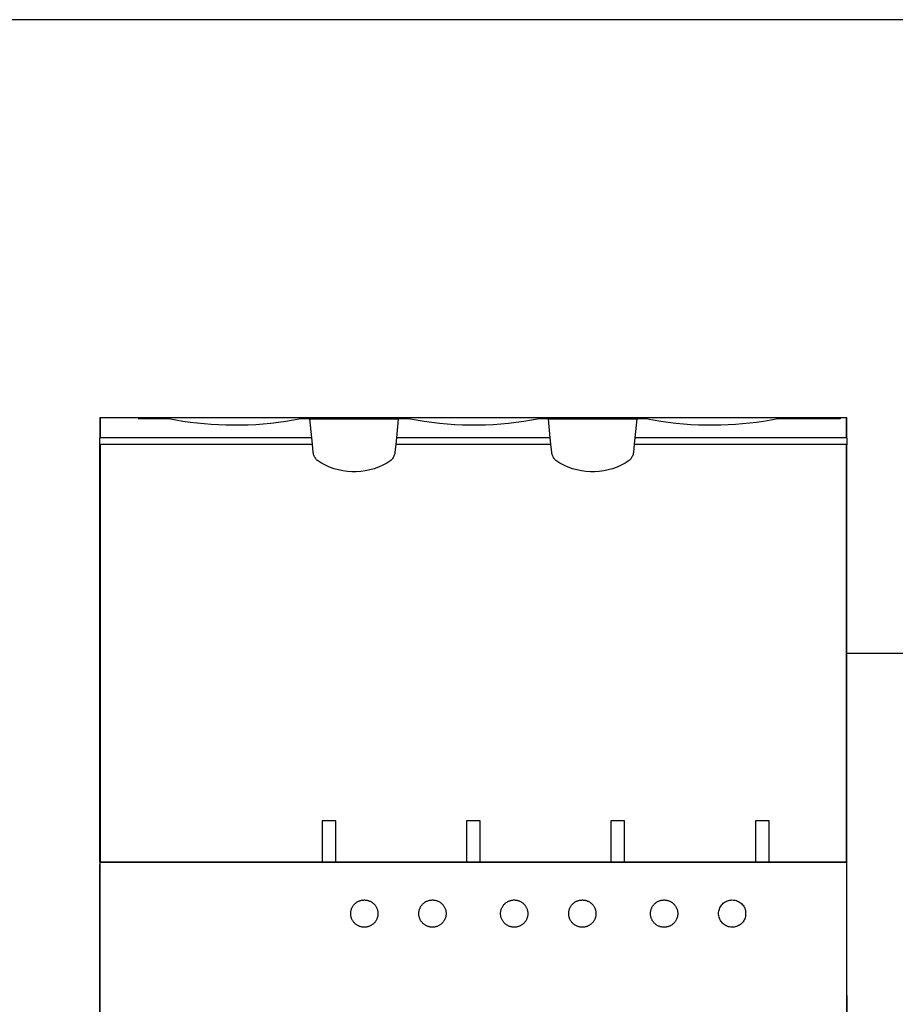
# Model space of a CAD drawing. Units: inches. Extents: x 91 to 1190, y 1166 to 2785.
# Drawn here: x 326 to 391, y 2277 to 2349 of the extents above; entities that cross this region are included whole.
import ezdxf

# ---------------------------------------------------------------- set-up
doc = ezdxf.new("R2010")
doc.units = ezdxf.units.IN
doc.header["$MEASUREMENT"] = 0
doc.layers.add('THICK', color=7, linetype='Continuous')

msp = doc.modelspace()

# ---------------------------------------------------------------- linework, layer by layer
for p, q in [((468.795, 2349.319), (161.295, 2349.319)), ((387.135, 2302.849), (398.135, 2302.849))]:
    msp.add_line(p, q)
at = {"layer": 'THICK'}
for p, q in [((332.385, 2320.132), (332.385, 2318.632)), ((332.385, 2320.132), (335.177, 2320.132)), ((332.435, 2320.122), (335.178, 2320.122)), ((332.435, 2318.632), (332.435, 2320.122)), ((335.178, 2320.122), (335.177, 2320.132)), ((335.177, 2320.132), (386.706, 2320.132)), ((337.435, 2320.032), (335.185, 2320.032)), ((337.959, 2319.934), (337.435, 2320.032)), ((338.479, 2319.848), (337.959, 2319.934)), ((338.996, 2319.774), (338.479, 2319.848)), ((339.509, 2319.712), (338.996, 2319.774)), ((340.029, 2319.659), (339.509, 2319.712)), ((345.48, 2319.762), (344.926, 2319.697)), ((346.034, 2319.84), (345.48, 2319.762)), ((346.585, 2319.93), (346.034, 2319.84)), ((347.135, 2320.032), (346.585, 2319.93)), ((347.794, 2320.032), (347.135, 2320.032)), ((347.932, 2318.632), (347.794, 2320.032)), ((347.794, 2320.032), (354.275, 2320.032)), ((354.275, 2320.032), (354.137, 2318.632)), ((355.031, 2320.032), (354.275, 2320.032)), ((355.6, 2319.925), (355.031, 2320.032)), ((356.17, 2319.832), (355.6, 2319.925)), ((356.739, 2319.753), (356.17, 2319.832)), ((357.306, 2319.688), (356.739, 2319.753)), ((362.927, 2319.753), (362.359, 2319.688)), ((363.496, 2319.832), (362.927, 2319.753)), ((364.065, 2319.925), (363.496, 2319.832)), ((364.635, 2320.032), (364.065, 2319.925)), ((365.294, 2320.032), (364.635, 2320.032)), ((365.432, 2318.632), (365.294, 2320.032)), ((365.294, 2320.032), (371.775, 2320.032)), ((371.775, 2320.032), (371.637, 2318.632)), ((372.434, 2320.032), (371.775, 2320.032)), ((372.983, 2319.93), (372.434, 2320.032)), ((373.535, 2319.84), (372.983, 2319.93)), ((374.088, 2319.762), (373.535, 2319.84)), ((374.643, 2319.697), (374.088, 2319.762)), ((380.06, 2319.712), (379.54, 2319.659)), ((380.573, 2319.774), (380.06, 2319.712)), ((381.09, 2319.849), (380.573, 2319.774)), ((381.61, 2319.934), (381.09, 2319.849)), ((382.134, 2320.032), (381.61, 2319.934)), ((386.706, 2320.032), (382.134, 2320.032)), ((386.706, 2320.132), (386.706, 2320.122)), ((386.706, 2320.132), (387.185, 2320.132)), ((386.706, 2320.122), (386.706, 2320.032)), ((386.706, 2320.122), (387.135, 2320.122)), ((387.135, 2320.122), (387.135, 2318.632)), ((387.185, 2318.632), (387.185, 2320.132)), ((340.556, 2319.617), (340.029, 2319.659)), ((341.089, 2319.586), (340.556, 2319.617)), ((341.627, 2319.566), (341.089, 2319.586)), ((342.17, 2319.557), (341.627, 2319.566)), ((342.717, 2319.561), (342.17, 2319.557)), ((343.266, 2319.576), (342.717, 2319.561)), ((343.818, 2319.604), (343.266, 2319.576)), ((344.372, 2319.645), (343.818, 2319.604)), ((344.926, 2319.697), (344.372, 2319.645)), ((357.873, 2319.635), (357.306, 2319.688)), ((358.437, 2319.597), (357.873, 2319.635)), ((358.998, 2319.571), (358.437, 2319.597)), ((359.556, 2319.559), (358.998, 2319.571)), ((360.11, 2319.559), (359.556, 2319.559)), ((360.668, 2319.571), (360.11, 2319.559)), ((361.229, 2319.597), (360.668, 2319.571)), ((361.793, 2319.635), (361.229, 2319.597)), ((362.359, 2319.688), (361.793, 2319.635)), ((375.197, 2319.645), (374.643, 2319.697)), ((375.751, 2319.604), (375.197, 2319.645)), ((376.303, 2319.577), (375.751, 2319.604)), ((376.852, 2319.561), (376.303, 2319.577)), ((377.399, 2319.557), (376.852, 2319.561)), ((377.942, 2319.566), (377.399, 2319.557)), ((378.48, 2319.586), (377.942, 2319.566)), ((379.013, 2319.617), (378.48, 2319.586)), ((379.54, 2319.659), (379.013, 2319.617)), ((332.385, 2318.134), (332.385, 2318.632)), ((347.932, 2318.632), (332.385, 2318.632)), ((347.978, 2318.167), (347.932, 2318.632)), ((354.137, 2318.632), (354.091, 2318.167)), ((365.432, 2318.632), (354.137, 2318.632)), ((365.478, 2318.167), (365.432, 2318.632)), ((371.637, 2318.632), (371.591, 2318.167)), ((387.185, 2318.632), (371.637, 2318.632)), ((387.185, 2318.632), (387.185, 2318.134)), ((332.385, 2318.134), (332.385, 2318.132)), ((332.385, 2287.532), (332.385, 2318.132)), ((332.385, 2318.132), (332.435, 2318.132)), ((332.435, 2318.167), (347.978, 2318.167)), ((332.435, 2287.532), (332.435, 2318.167)), ((348.038, 2317.558), (347.978, 2318.167)), ((348.051, 2317.493), (348.038, 2317.558)), ((354.031, 2317.558), (354.018, 2317.493)), ((354.091, 2318.167), (354.031, 2317.558)), ((354.091, 2318.167), (365.478, 2318.167)), ((365.538, 2317.558), (365.478, 2318.167)), ((365.551, 2317.493), (365.538, 2317.558)), ((371.531, 2317.558), (371.518, 2317.493)), ((371.591, 2318.167), (371.531, 2317.558)), ((371.591, 2318.167), (387.135, 2318.167)), ((387.135, 2318.167), (387.135, 2287.532)), ((387.135, 2318.132), (387.185, 2318.132)), ((387.185, 2318.132), (387.185, 2318.134)), ((387.185, 2287.532), (387.185, 2318.132)), ((348.067, 2317.429), (348.051, 2317.493)), ((348.088, 2317.366), (348.067, 2317.429)), ((348.112, 2317.304), (348.088, 2317.366)), ((348.141, 2317.244), (348.112, 2317.304)), ((348.173, 2317.185), (348.141, 2317.244)), ((348.209, 2317.13), (348.173, 2317.185)), ((348.247, 2317.077), (348.209, 2317.13)), ((348.288, 2317.027), (348.247, 2317.077)), ((348.332, 2316.981), (348.288, 2317.027)), ((348.334, 2316.979), (348.332, 2316.981)), ((348.336, 2316.976), (348.334, 2316.979)), ((348.339, 2316.974), (348.336, 2316.976)), ((348.341, 2316.972), (348.339, 2316.974)), ((348.344, 2316.97), (348.341, 2316.972)), ((348.346, 2316.969), (348.344, 2316.97)), ((348.632, 2316.789), (348.346, 2316.969)), ((353.723, 2316.969), (353.437, 2316.789)), ((353.725, 2316.97), (353.723, 2316.969)), ((353.728, 2316.972), (353.725, 2316.97)), ((353.73, 2316.974), (353.728, 2316.972)), ((353.733, 2316.976), (353.73, 2316.974)), ((353.735, 2316.979), (353.733, 2316.976)), ((353.737, 2316.981), (353.735, 2316.979)), ((353.781, 2317.027), (353.737, 2316.981)), ((353.822, 2317.077), (353.781, 2317.027)), ((353.86, 2317.13), (353.822, 2317.077)), ((353.896, 2317.186), (353.86, 2317.13)), ((353.928, 2317.244), (353.896, 2317.186)), ((353.957, 2317.304), (353.928, 2317.244)), ((353.981, 2317.366), (353.957, 2317.304)), ((354.002, 2317.429), (353.981, 2317.366)), ((354.018, 2317.493), (354.002, 2317.429)), ((365.567, 2317.429), (365.551, 2317.493)), ((365.588, 2317.366), (365.567, 2317.429)), ((365.612, 2317.304), (365.588, 2317.366)), ((365.641, 2317.244), (365.612, 2317.304)), ((365.673, 2317.186), (365.641, 2317.244)), ((365.709, 2317.13), (365.673, 2317.186)), ((365.747, 2317.077), (365.709, 2317.13)), ((365.788, 2317.027), (365.747, 2317.077)), ((365.832, 2316.981), (365.788, 2317.027)), ((365.834, 2316.979), (365.832, 2316.981)), ((365.836, 2316.976), (365.834, 2316.979)), ((365.839, 2316.974), (365.836, 2316.976)), ((365.841, 2316.972), (365.839, 2316.974)), ((365.844, 2316.97), (365.841, 2316.972)), ((365.846, 2316.969), (365.844, 2316.97)), ((366.132, 2316.789), (365.846, 2316.969)), ((371.223, 2316.969), (370.937, 2316.789)), ((371.225, 2316.97), (371.223, 2316.969)), ((371.228, 2316.972), (371.225, 2316.97)), ((371.23, 2316.974), (371.228, 2316.972)), ((371.233, 2316.976), (371.23, 2316.974)), ((371.235, 2316.979), (371.233, 2316.976)), ((371.237, 2316.981), (371.235, 2316.979)), ((371.281, 2317.027), (371.237, 2316.981)), ((371.322, 2317.077), (371.281, 2317.027)), ((371.36, 2317.13), (371.322, 2317.077)), ((371.396, 2317.185), (371.36, 2317.13)), ((371.428, 2317.244), (371.396, 2317.185)), ((371.457, 2317.304), (371.428, 2317.244)), ((371.481, 2317.366), (371.457, 2317.304)), ((371.502, 2317.429), (371.481, 2317.366)), ((371.518, 2317.493), (371.502, 2317.429)), ((348.931, 2316.629), (348.632, 2316.789)), ((349.241, 2316.49), (348.931, 2316.629)), ((349.561, 2316.373), (349.241, 2316.49)), ((349.887, 2316.28), (349.561, 2316.373)), ((350.216, 2316.211), (349.887, 2316.28)), ((350.546, 2316.166), (350.216, 2316.211)), ((350.873, 2316.143), (350.546, 2316.166)), ((351.195, 2316.143), (350.873, 2316.143)), ((351.522, 2316.166), (351.195, 2316.143)), ((351.851, 2316.211), (351.522, 2316.166)), ((352.181, 2316.28), (351.851, 2316.211)), ((352.507, 2316.373), (352.181, 2316.28)), ((352.827, 2316.489), (352.507, 2316.373)), ((353.138, 2316.628), (352.827, 2316.489)), ((353.437, 2316.789), (353.138, 2316.628)), ((366.431, 2316.628), (366.132, 2316.789)), ((366.742, 2316.489), (366.431, 2316.628)), ((367.062, 2316.373), (366.742, 2316.489)), ((367.388, 2316.28), (367.062, 2316.373)), ((367.718, 2316.211), (367.388, 2316.28)), ((368.047, 2316.166), (367.718, 2316.211)), ((368.374, 2316.143), (368.047, 2316.166)), ((368.696, 2316.143), (368.374, 2316.143)), ((369.023, 2316.166), (368.696, 2316.143)), ((369.353, 2316.211), (369.023, 2316.166)), ((369.682, 2316.28), (369.353, 2316.211)), ((370.008, 2316.373), (369.682, 2316.28)), ((370.328, 2316.49), (370.008, 2316.373)), ((370.638, 2316.629), (370.328, 2316.49)), ((370.937, 2316.789), (370.638, 2316.629)), ((348.685, 2290.532), (348.685, 2287.532)), ((349.685, 2290.532), (348.685, 2290.532)), ((349.685, 2287.532), (349.685, 2290.532)), ((359.285, 2290.532), (359.285, 2287.532)), ((360.285, 2290.532), (359.285, 2290.532)), ((360.285, 2287.532), (360.285, 2290.532)), ((369.885, 2290.532), (369.885, 2287.532)), ((370.885, 2290.532), (369.885, 2290.532)), ((370.885, 2287.532), (370.885, 2290.532)), ((380.485, 2290.532), (380.485, 2287.532)), ((381.485, 2290.532), (380.485, 2290.532)), ((381.485, 2287.532), (381.485, 2290.532)), ((332.385, 2287.532), (332.385, 2287.333)), ((332.385, 2287.532), (348.685, 2287.532)), ((332.385, 2287.333), (332.385, 2287.332)), ((332.385, 2277.732), (332.385, 2287.332)), ((332.385, 2287.332), (332.395, 2287.332)), ((332.395, 2287.512), (387.175, 2287.512)), ((332.395, 2235.952), (332.395, 2287.512)), ((348.685, 2287.532), (348.685, 2287.512)), ((348.685, 2287.532), (349.685, 2287.532)), ((349.685, 2287.512), (349.685, 2287.532)), ((349.685, 2287.532), (359.285, 2287.532)), ((359.285, 2287.532), (359.285, 2287.512)), ((359.285, 2287.532), (360.285, 2287.532)), ((360.285, 2287.512), (360.285, 2287.532)), ((360.285, 2287.532), (369.885, 2287.532)), ((369.885, 2287.532), (369.885, 2287.512)), ((369.885, 2287.532), (370.885, 2287.532)), ((370.885, 2287.512), (370.885, 2287.532)), ((370.885, 2287.532), (387.185, 2287.532)), ((387.175, 2287.512), (387.175, 2235.952)), ((387.175, 2287.332), (387.185, 2287.332)), ((387.185, 2287.333), (387.185, 2287.532)), ((387.185, 2287.332), (387.185, 2287.333)), ((387.185, 2277.732), (387.185, 2287.332)), ((350.94, 2284.268), (350.967, 2284.307)), ((350.967, 2284.307), (350.994, 2284.344)), ((350.994, 2284.344), (351.024, 2284.38)), ((351.024, 2284.38), (351.054, 2284.415)), ((351.054, 2284.415), (351.086, 2284.447)), ((351.086, 2284.447), (351.119, 2284.478)), ((351.119, 2284.478), (351.154, 2284.508)), ((351.154, 2284.508), (351.191, 2284.536)), ((351.191, 2284.536), (351.229, 2284.563)), ((351.229, 2284.563), (351.269, 2284.589)), ((351.269, 2284.589), (351.31, 2284.612)), ((351.31, 2284.612), (351.353, 2284.634)), ((351.353, 2284.634), (351.396, 2284.654)), ((351.396, 2284.654), (351.441, 2284.671)), ((351.441, 2284.671), (351.486, 2284.686)), ((351.486, 2284.686), (351.532, 2284.699)), ((351.532, 2284.699), (351.578, 2284.71)), ((351.578, 2284.71), (351.624, 2284.719)), ((351.624, 2284.719), (351.67, 2284.725)), ((351.67, 2284.725), (351.716, 2284.729)), ((351.716, 2284.729), (351.762, 2284.732)), ((351.762, 2284.732), (351.807, 2284.732)), ((351.807, 2284.732), (351.853, 2284.729)), ((351.853, 2284.729), (351.899, 2284.725)), ((351.899, 2284.725), (351.945, 2284.719)), ((351.945, 2284.719), (351.991, 2284.71)), ((351.991, 2284.71), (352.037, 2284.699)), ((352.037, 2284.699), (352.083, 2284.686)), ((352.083, 2284.686), (352.128, 2284.671)), ((352.128, 2284.671), (352.173, 2284.654)), ((352.173, 2284.654), (352.216, 2284.634)), ((352.216, 2284.634), (352.259, 2284.612)), ((352.259, 2284.612), (352.3, 2284.589)), ((352.3, 2284.589), (352.34, 2284.563)), ((352.34, 2284.563), (352.378, 2284.536)), ((352.378, 2284.536), (352.415, 2284.508)), ((352.415, 2284.508), (352.45, 2284.478)), ((352.45, 2284.478), (352.483, 2284.447)), ((352.483, 2284.447), (352.515, 2284.415)), ((352.515, 2284.415), (352.545, 2284.381)), ((352.545, 2284.381), (352.575, 2284.345)), ((352.575, 2284.345), (352.602, 2284.307)), ((352.602, 2284.307), (352.629, 2284.268)), ((355.94, 2284.267), (355.967, 2284.307)), ((355.967, 2284.307), (355.994, 2284.344)), ((355.994, 2284.344), (356.023, 2284.38)), ((356.023, 2284.38), (356.054, 2284.415)), ((356.054, 2284.415), (356.085, 2284.447)), ((356.085, 2284.447), (356.119, 2284.478)), ((356.119, 2284.478), (356.154, 2284.508)), ((356.154, 2284.508), (356.191, 2284.536)), ((356.191, 2284.536), (356.229, 2284.563)), ((356.229, 2284.563), (356.269, 2284.589)), ((356.269, 2284.589), (356.31, 2284.612)), ((356.31, 2284.612), (356.353, 2284.634)), ((356.353, 2284.634), (356.396, 2284.653)), ((356.396, 2284.653), (356.441, 2284.671)), ((356.441, 2284.671), (356.486, 2284.686)), ((356.486, 2284.686), (356.532, 2284.699)), ((356.532, 2284.699), (356.578, 2284.71)), ((356.578, 2284.71), (356.624, 2284.719)), ((356.624, 2284.719), (356.67, 2284.725)), ((356.67, 2284.725), (356.716, 2284.729)), ((356.716, 2284.729), (356.762, 2284.732)), ((356.762, 2284.732), (356.807, 2284.732)), ((356.807, 2284.732), (356.853, 2284.729)), ((356.853, 2284.729), (356.899, 2284.725)), ((356.899, 2284.725), (356.945, 2284.719)), ((356.945, 2284.719), (356.991, 2284.71)), ((356.991, 2284.71), (357.037, 2284.699)), ((357.037, 2284.699), (357.083, 2284.686)), ((357.083, 2284.686), (357.128, 2284.671)), ((357.128, 2284.671), (357.173, 2284.654)), ((357.173, 2284.654), (357.216, 2284.634)), ((357.216, 2284.634), (357.259, 2284.612)), ((357.259, 2284.612), (357.3, 2284.589)), ((357.3, 2284.589), (357.34, 2284.563)), ((357.34, 2284.563), (357.378, 2284.536)), ((357.378, 2284.536), (357.415, 2284.508)), ((357.415, 2284.508), (357.45, 2284.478)), ((357.45, 2284.478), (357.484, 2284.447)), ((357.484, 2284.447), (357.515, 2284.415)), ((357.515, 2284.415), (357.546, 2284.38)), ((357.546, 2284.38), (357.575, 2284.344)), ((357.575, 2284.344), (357.602, 2284.307)), ((357.602, 2284.307), (357.629, 2284.267)), ((361.945, 2284.275), (361.972, 2284.314)), ((361.972, 2284.314), (362, 2284.352)), ((362, 2284.352), (362.03, 2284.388)), ((362.03, 2284.388), (362.061, 2284.423)), ((362.061, 2284.423), (362.094, 2284.455)), ((362.094, 2284.455), (362.128, 2284.486)), ((362.128, 2284.486), (362.164, 2284.516)), ((362.164, 2284.516), (362.202, 2284.545)), ((362.202, 2284.545), (362.242, 2284.571)), ((362.242, 2284.571), (362.283, 2284.597)), ((362.283, 2284.597), (362.325, 2284.62)), ((362.325, 2284.62), (362.369, 2284.641)), ((362.369, 2284.641), (362.413, 2284.66)), ((362.413, 2284.66), (362.459, 2284.677)), ((362.459, 2284.677), (362.505, 2284.692)), ((362.505, 2284.692), (362.551, 2284.704)), ((362.551, 2284.704), (362.598, 2284.714)), ((362.598, 2284.714), (362.645, 2284.722)), ((362.645, 2284.722), (362.692, 2284.727)), ((362.692, 2284.727), (362.739, 2284.731)), ((362.739, 2284.731), (362.785, 2284.732)), ((362.785, 2284.732), (362.831, 2284.731)), ((362.831, 2284.731), (362.877, 2284.727)), ((362.877, 2284.727), (362.924, 2284.722)), ((362.924, 2284.722), (362.971, 2284.714)), ((362.971, 2284.714), (363.018, 2284.704)), ((363.018, 2284.704), (363.064, 2284.692)), ((363.064, 2284.692), (363.111, 2284.677)), ((363.111, 2284.677), (363.156, 2284.66)), ((363.156, 2284.66), (363.201, 2284.641)), ((363.201, 2284.641), (363.244, 2284.62)), ((363.244, 2284.62), (363.286, 2284.597)), ((363.286, 2284.597), (363.327, 2284.571)), ((363.327, 2284.571), (363.367, 2284.545)), ((363.367, 2284.545), (363.405, 2284.516)), ((363.405, 2284.516), (363.441, 2284.486)), ((363.441, 2284.486), (363.475, 2284.455)), ((363.475, 2284.455), (363.508, 2284.423)), ((363.508, 2284.423), (363.539, 2284.388)), ((363.539, 2284.388), (363.569, 2284.352)), ((363.569, 2284.352), (363.597, 2284.314)), ((363.597, 2284.314), (363.624, 2284.275)), ((366.94, 2284.268), (366.967, 2284.307)), ((366.967, 2284.307), (366.994, 2284.345)), ((366.994, 2284.345), (367.024, 2284.381)), ((367.024, 2284.381), (367.054, 2284.415)), ((367.054, 2284.415), (367.086, 2284.447)), ((367.086, 2284.447), (367.119, 2284.478)), ((367.119, 2284.478), (367.154, 2284.508)), ((367.154, 2284.508), (367.191, 2284.536)), ((367.191, 2284.536), (367.229, 2284.563)), ((367.229, 2284.563), (367.269, 2284.589)), ((367.269, 2284.589), (367.311, 2284.612)), ((367.311, 2284.612), (367.353, 2284.634)), ((367.353, 2284.634), (367.397, 2284.654)), ((367.397, 2284.654), (367.441, 2284.671)), ((367.441, 2284.671), (367.486, 2284.686)), ((367.486, 2284.686), (367.532, 2284.699)), ((367.532, 2284.699), (367.578, 2284.71)), ((367.578, 2284.71), (367.624, 2284.719)), ((367.624, 2284.719), (367.67, 2284.725)), ((367.67, 2284.725), (367.716, 2284.729)), ((367.716, 2284.729), (367.762, 2284.732)), ((367.762, 2284.732), (367.807, 2284.732)), ((367.807, 2284.732), (367.853, 2284.729)), ((367.853, 2284.729), (367.899, 2284.725)), ((367.899, 2284.725), (367.945, 2284.719)), ((367.945, 2284.719), (367.991, 2284.71)), ((367.991, 2284.71), (368.037, 2284.699)), ((368.037, 2284.699), (368.083, 2284.686)), ((368.083, 2284.686), (368.128, 2284.671)), ((368.128, 2284.671), (368.173, 2284.654)), ((368.173, 2284.654), (368.216, 2284.634)), ((368.216, 2284.634), (368.259, 2284.612)), ((368.259, 2284.612), (368.3, 2284.589)), ((368.3, 2284.589), (368.34, 2284.563)), ((368.34, 2284.563), (368.378, 2284.536)), ((368.378, 2284.536), (368.415, 2284.508)), ((368.415, 2284.508), (368.45, 2284.478)), ((368.45, 2284.478), (368.484, 2284.447)), ((368.484, 2284.447), (368.515, 2284.415)), ((368.515, 2284.415), (368.546, 2284.38)), ((368.546, 2284.38), (368.575, 2284.344)), ((368.575, 2284.344), (368.602, 2284.307)), ((368.602, 2284.307), (368.629, 2284.268)), ((372.941, 2284.268), (372.967, 2284.307)), ((372.967, 2284.307), (372.995, 2284.345)), ((372.995, 2284.345), (373.024, 2284.381)), ((373.024, 2284.381), (373.054, 2284.415)), ((373.054, 2284.415), (373.086, 2284.447)), ((373.086, 2284.447), (373.119, 2284.478)), ((373.119, 2284.478), (373.154, 2284.508)), ((373.154, 2284.508), (373.191, 2284.537)), ((373.191, 2284.537), (373.23, 2284.564)), ((373.23, 2284.564), (373.27, 2284.589)), ((373.27, 2284.589), (373.311, 2284.612)), ((373.311, 2284.612), (373.353, 2284.634)), ((373.353, 2284.634), (373.397, 2284.654)), ((373.397, 2284.654), (373.441, 2284.671)), ((373.441, 2284.671), (373.486, 2284.686)), ((373.486, 2284.686), (373.532, 2284.699)), ((373.532, 2284.699), (373.578, 2284.71)), ((373.578, 2284.71), (373.624, 2284.719)), ((373.624, 2284.719), (373.671, 2284.725)), ((373.671, 2284.725), (373.717, 2284.729)), ((373.717, 2284.729), (373.762, 2284.732)), ((373.762, 2284.732), (373.807, 2284.732)), ((373.807, 2284.732), (373.853, 2284.729)), ((373.853, 2284.729), (373.899, 2284.725)), ((373.899, 2284.725), (373.945, 2284.719)), ((373.945, 2284.719), (373.991, 2284.71)), ((373.991, 2284.71), (374.037, 2284.699)), ((374.037, 2284.699), (374.083, 2284.686)), ((374.083, 2284.686), (374.128, 2284.671)), ((374.128, 2284.671), (374.172, 2284.654)), ((374.172, 2284.654), (374.216, 2284.634)), ((374.216, 2284.634), (374.258, 2284.612)), ((374.258, 2284.612), (374.3, 2284.589)), ((374.3, 2284.589), (374.339, 2284.563)), ((374.339, 2284.563), (374.378, 2284.536)), ((374.378, 2284.536), (374.415, 2284.508)), ((374.415, 2284.508), (374.45, 2284.478)), ((374.45, 2284.478), (374.483, 2284.447)), ((374.483, 2284.447), (374.515, 2284.415)), ((374.515, 2284.415), (374.545, 2284.381)), ((374.545, 2284.381), (374.574, 2284.345)), ((374.574, 2284.345), (374.602, 2284.307)), ((374.602, 2284.307), (374.628, 2284.268)), ((377.962, 2284.3), (378.013, 2284.368)), ((378.013, 2284.368), (378.069, 2284.43)), ((378.069, 2284.43), (378.129, 2284.487)), ((378.129, 2284.487), (378.196, 2284.54)), ((378.196, 2284.54), (378.268, 2284.588)), ((378.268, 2284.588), (378.344, 2284.63)), ((378.344, 2284.63), (378.424, 2284.665)), ((378.424, 2284.665), (378.506, 2284.692)), ((378.506, 2284.692), (378.59, 2284.713)), ((378.59, 2284.713), (378.675, 2284.726)), ((378.675, 2284.726), (378.758, 2284.732)), ((378.758, 2284.732), (378.841, 2284.73)), ((378.841, 2284.73), (378.925, 2284.722)), ((378.925, 2284.722), (379.009, 2284.706)), ((379.009, 2284.706), (379.093, 2284.683)), ((379.093, 2284.683), (379.175, 2284.653)), ((379.175, 2284.653), (379.253, 2284.615)), ((379.253, 2284.615), (379.328, 2284.571)), ((379.328, 2284.571), (379.398, 2284.521)), ((379.398, 2284.521), (379.462, 2284.467)), ((379.462, 2284.467), (379.521, 2284.409)), ((379.521, 2284.409), (379.575, 2284.344)), ((379.575, 2284.344), (379.625, 2284.274)), ((350.785, 2283.732), (350.786, 2283.777)), ((350.786, 2283.687), (350.785, 2283.732)), ((350.786, 2283.777), (350.789, 2283.823)), ((350.789, 2283.641), (350.786, 2283.687)), ((350.789, 2283.823), (350.794, 2283.869)), ((350.794, 2283.595), (350.789, 2283.641)), ((350.794, 2283.869), (350.802, 2283.916)), ((350.802, 2283.548), (350.794, 2283.595)), ((350.802, 2283.916), (350.812, 2283.962)), ((350.812, 2283.962), (350.823, 2284.008)), ((350.823, 2284.008), (350.838, 2284.053)), ((350.838, 2284.053), (350.854, 2284.098)), ((350.854, 2284.098), (350.873, 2284.142)), ((350.873, 2284.142), (350.893, 2284.185)), ((350.893, 2284.185), (350.916, 2284.227)), ((350.916, 2284.227), (350.94, 2284.268)), ((352.629, 2284.268), (352.653, 2284.227)), ((352.653, 2284.227), (352.676, 2284.185)), ((352.676, 2284.185), (352.696, 2284.142)), ((352.696, 2284.142), (352.715, 2284.098)), ((352.715, 2284.098), (352.731, 2284.053)), ((352.731, 2284.053), (352.746, 2284.008)), ((352.746, 2284.008), (352.757, 2283.962)), ((352.757, 2283.962), (352.767, 2283.916)), ((352.767, 2283.916), (352.775, 2283.869)), ((352.775, 2283.595), (352.767, 2283.548)), ((352.775, 2283.869), (352.78, 2283.823)), ((352.78, 2283.641), (352.775, 2283.595)), ((352.78, 2283.823), (352.783, 2283.777)), ((352.783, 2283.687), (352.78, 2283.641)), ((352.783, 2283.777), (352.785, 2283.732)), ((352.785, 2283.732), (352.783, 2283.687)), ((355.785, 2283.732), (355.786, 2283.777)), ((355.786, 2283.687), (355.785, 2283.732)), ((355.786, 2283.777), (355.789, 2283.823)), ((355.789, 2283.641), (355.786, 2283.687)), ((355.789, 2283.823), (355.794, 2283.869)), ((355.794, 2283.595), (355.789, 2283.641)), ((355.794, 2283.869), (355.802, 2283.915)), ((355.802, 2283.548), (355.794, 2283.595)), ((355.802, 2283.915), (355.812, 2283.962)), ((355.812, 2283.962), (355.823, 2284.008)), ((355.823, 2284.008), (355.838, 2284.053)), ((355.838, 2284.053), (355.854, 2284.098)), ((355.854, 2284.098), (355.872, 2284.142)), ((355.872, 2284.142), (355.893, 2284.185)), ((355.893, 2284.185), (355.916, 2284.227)), ((355.916, 2284.227), (355.94, 2284.267)), ((357.629, 2284.267), (357.653, 2284.227)), ((357.653, 2284.227), (357.676, 2284.185)), ((357.676, 2284.185), (357.697, 2284.142)), ((357.697, 2284.142), (357.715, 2284.098)), ((357.715, 2284.098), (357.731, 2284.053)), ((357.731, 2284.053), (357.746, 2284.008)), ((357.746, 2284.008), (357.758, 2283.962)), ((357.758, 2283.962), (357.767, 2283.915)), ((357.767, 2283.915), (357.775, 2283.869)), ((357.775, 2283.595), (357.767, 2283.548)), ((357.775, 2283.869), (357.78, 2283.823)), ((357.78, 2283.641), (357.775, 2283.595)), ((357.78, 2283.823), (357.783, 2283.777)), ((357.783, 2283.687), (357.78, 2283.641)), ((357.783, 2283.777), (357.785, 2283.732)), ((357.785, 2283.732), (357.783, 2283.687)), ((361.785, 2283.732), (361.786, 2283.778)), ((361.786, 2283.687), (361.785, 2283.732)), ((361.786, 2283.778), (361.789, 2283.824)), ((361.789, 2283.641), (361.786, 2283.687)), ((361.789, 2283.824), (361.795, 2283.871)), ((361.794, 2283.595), (361.789, 2283.641)), ((361.802, 2283.548), (361.794, 2283.595)), ((361.795, 2283.871), (361.802, 2283.918)), ((361.802, 2283.918), (361.812, 2283.965)), ((361.812, 2283.965), (361.825, 2284.012)), ((361.825, 2284.012), (361.839, 2284.058)), ((361.839, 2284.058), (361.856, 2284.103)), ((361.856, 2284.103), (361.875, 2284.148)), ((361.875, 2284.148), (361.896, 2284.191)), ((361.896, 2284.191), (361.92, 2284.234)), ((361.92, 2284.234), (361.945, 2284.275)), ((363.624, 2284.275), (363.649, 2284.234)), ((363.649, 2284.234), (363.673, 2284.191)), ((363.673, 2284.191), (363.694, 2284.148)), ((363.694, 2284.148), (363.713, 2284.103)), ((363.713, 2284.103), (363.73, 2284.058)), ((363.73, 2284.058), (363.744, 2284.012)), ((363.744, 2284.012), (363.757, 2283.965)), ((363.757, 2283.965), (363.767, 2283.918)), ((363.767, 2283.918), (363.775, 2283.871)), ((363.775, 2283.595), (363.767, 2283.548)), ((363.775, 2283.871), (363.78, 2283.824)), ((363.78, 2283.641), (363.775, 2283.595)), ((363.78, 2283.824), (363.783, 2283.778)), ((363.783, 2283.687), (363.78, 2283.641)), ((363.783, 2283.778), (363.785, 2283.732)), ((363.785, 2283.732), (363.783, 2283.687)), ((366.785, 2283.732), (366.786, 2283.777)), ((366.786, 2283.687), (366.785, 2283.732)), ((366.786, 2283.777), (366.789, 2283.823)), ((366.789, 2283.641), (366.786, 2283.687)), ((366.789, 2283.823), (366.794, 2283.869)), ((366.794, 2283.595), (366.789, 2283.641)), ((366.794, 2283.869), (366.802, 2283.916)), ((366.802, 2283.548), (366.794, 2283.595)), ((366.802, 2283.916), (366.812, 2283.962)), ((366.812, 2283.962), (366.823, 2284.008)), ((366.823, 2284.008), (366.838, 2284.053)), ((366.838, 2284.053), (366.854, 2284.098)), ((366.854, 2284.098), (366.873, 2284.142)), ((366.873, 2284.142), (366.893, 2284.185)), ((366.893, 2284.185), (366.916, 2284.227)), ((366.916, 2284.227), (366.94, 2284.268)), ((368.629, 2284.268), (368.653, 2284.227)), ((368.653, 2284.227), (368.676, 2284.185)), ((368.676, 2284.185), (368.696, 2284.142)), ((368.696, 2284.142), (368.715, 2284.098)), ((368.715, 2284.098), (368.731, 2284.053)), ((368.731, 2284.053), (368.746, 2284.008)), ((368.746, 2284.008), (368.757, 2283.962)), ((368.757, 2283.962), (368.767, 2283.916)), ((368.767, 2283.916), (368.775, 2283.869)), ((368.775, 2283.595), (368.767, 2283.548)), ((368.775, 2283.869), (368.78, 2283.823)), ((368.78, 2283.641), (368.775, 2283.595)), ((368.78, 2283.823), (368.783, 2283.777)), ((368.783, 2283.687), (368.78, 2283.641)), ((368.783, 2283.777), (368.785, 2283.732)), ((368.785, 2283.732), (368.783, 2283.687)), ((372.785, 2283.732), (372.786, 2283.777)), ((372.786, 2283.686), (372.785, 2283.732)), ((372.786, 2283.777), (372.789, 2283.823)), ((372.789, 2283.639), (372.786, 2283.686)), ((372.789, 2283.823), (372.794, 2283.869)), ((372.795, 2283.592), (372.789, 2283.639)), ((372.794, 2283.869), (372.802, 2283.916)), ((372.802, 2283.545), (372.795, 2283.592)), ((372.802, 2283.916), (372.812, 2283.962)), ((372.812, 2283.962), (372.824, 2284.008)), ((372.824, 2284.008), (372.838, 2284.053)), ((372.838, 2284.053), (372.854, 2284.098)), ((372.854, 2284.098), (372.873, 2284.142)), ((372.873, 2284.142), (372.893, 2284.185)), ((372.893, 2284.185), (372.916, 2284.227)), ((372.916, 2284.227), (372.941, 2284.268)), ((374.628, 2284.268), (374.653, 2284.227)), ((374.653, 2284.227), (374.676, 2284.185)), ((374.676, 2284.185), (374.696, 2284.142)), ((374.696, 2284.142), (374.715, 2284.098)), ((374.715, 2284.098), (374.731, 2284.053)), ((374.731, 2284.053), (374.745, 2284.008)), ((374.745, 2284.008), (374.757, 2283.962)), ((374.757, 2283.962), (374.767, 2283.916)), ((374.767, 2283.916), (374.775, 2283.869)), ((374.774, 2283.592), (374.767, 2283.545)), ((374.78, 2283.639), (374.774, 2283.592)), ((374.775, 2283.869), (374.78, 2283.823)), ((374.78, 2283.823), (374.783, 2283.777)), ((374.783, 2283.686), (374.78, 2283.639)), ((374.783, 2283.777), (374.785, 2283.732)), ((374.785, 2283.732), (374.783, 2283.686)), ((377.785, 2283.732), (377.788, 2283.815)), ((377.788, 2283.648), (377.785, 2283.732)), ((377.788, 2283.815), (377.799, 2283.9)), ((377.799, 2283.564), (377.788, 2283.648)), ((377.799, 2283.9), (377.817, 2283.985)), ((377.817, 2283.985), (377.843, 2284.068)), ((377.843, 2284.068), (377.876, 2284.149)), ((377.876, 2284.149), (377.916, 2284.227)), ((377.916, 2284.227), (377.962, 2284.3)), ((379.625, 2284.274), (379.669, 2284.199)), ((379.669, 2284.199), (379.706, 2284.12)), ((379.706, 2284.12), (379.736, 2284.038)), ((379.736, 2284.038), (379.76, 2283.954)), ((379.76, 2283.954), (379.76, 2283.51)), ((350.812, 2283.502), (350.802, 2283.548)), ((350.823, 2283.456), (350.812, 2283.502)), ((350.838, 2283.411), (350.823, 2283.456)), ((350.854, 2283.366), (350.838, 2283.411)), ((350.873, 2283.322), (350.854, 2283.366)), ((350.893, 2283.279), (350.873, 2283.322)), ((350.916, 2283.237), (350.893, 2283.279)), ((350.94, 2283.196), (350.916, 2283.237)), ((350.967, 2283.157), (350.94, 2283.196)), ((350.994, 2283.119), (350.967, 2283.157)), ((351.024, 2283.083), (350.994, 2283.119)), ((351.054, 2283.049), (351.024, 2283.083)), ((351.086, 2283.017), (351.054, 2283.049)), ((351.119, 2282.986), (351.086, 2283.017)), ((351.154, 2282.956), (351.119, 2282.986)), ((351.191, 2282.928), (351.154, 2282.956)), ((351.229, 2282.901), (351.191, 2282.928)), ((351.269, 2282.875), (351.229, 2282.901)), ((351.31, 2282.852), (351.269, 2282.875)), ((352.3, 2282.875), (352.259, 2282.852)), ((352.34, 2282.9), (352.3, 2282.875)), ((352.378, 2282.927), (352.34, 2282.9)), ((352.415, 2282.956), (352.378, 2282.927)), ((352.45, 2282.986), (352.415, 2282.956)), ((352.483, 2283.017), (352.45, 2282.986)), ((352.515, 2283.049), (352.483, 2283.017)), ((352.545, 2283.083), (352.515, 2283.049)), ((352.575, 2283.119), (352.545, 2283.083)), ((352.602, 2283.157), (352.575, 2283.119)), ((352.629, 2283.196), (352.602, 2283.157)), ((352.653, 2283.237), (352.629, 2283.196)), ((352.676, 2283.279), (352.653, 2283.237)), ((352.696, 2283.322), (352.676, 2283.279)), ((352.715, 2283.366), (352.696, 2283.322)), ((352.731, 2283.411), (352.715, 2283.366)), ((352.746, 2283.456), (352.731, 2283.411)), ((352.757, 2283.502), (352.746, 2283.456)), ((352.767, 2283.548), (352.757, 2283.502)), ((355.812, 2283.502), (355.802, 2283.548)), ((355.823, 2283.456), (355.812, 2283.502)), ((355.838, 2283.411), (355.823, 2283.456)), ((355.854, 2283.366), (355.838, 2283.411)), ((355.872, 2283.322), (355.854, 2283.366)), ((355.893, 2283.279), (355.872, 2283.322)), ((355.916, 2283.237), (355.893, 2283.279)), ((355.94, 2283.196), (355.916, 2283.237)), ((355.967, 2283.157), (355.94, 2283.196)), ((355.994, 2283.119), (355.967, 2283.157)), ((356.023, 2283.083), (355.994, 2283.119)), ((356.054, 2283.049), (356.023, 2283.083)), ((356.085, 2283.017), (356.054, 2283.049)), ((356.119, 2282.986), (356.085, 2283.017)), ((356.154, 2282.956), (356.119, 2282.986)), ((356.191, 2282.928), (356.154, 2282.956)), ((356.229, 2282.901), (356.191, 2282.928)), ((356.269, 2282.875), (356.229, 2282.901)), ((356.31, 2282.852), (356.269, 2282.875)), ((357.3, 2282.875), (357.259, 2282.852)), ((357.34, 2282.901), (357.3, 2282.875)), ((357.378, 2282.928), (357.34, 2282.901)), ((357.415, 2282.956), (357.378, 2282.928)), ((357.45, 2282.986), (357.415, 2282.956)), ((357.484, 2283.017), (357.45, 2282.986)), ((357.515, 2283.049), (357.484, 2283.017)), ((357.546, 2283.083), (357.515, 2283.049)), ((357.575, 2283.119), (357.546, 2283.083)), ((357.602, 2283.157), (357.575, 2283.119)), ((357.629, 2283.196), (357.602, 2283.157)), ((357.653, 2283.237), (357.629, 2283.196)), ((357.676, 2283.279), (357.653, 2283.237)), ((357.697, 2283.322), (357.676, 2283.279)), ((357.715, 2283.366), (357.697, 2283.322)), ((357.731, 2283.411), (357.715, 2283.366)), ((357.746, 2283.456), (357.731, 2283.411)), ((357.758, 2283.502), (357.746, 2283.456)), ((357.767, 2283.548), (357.758, 2283.502)), ((361.812, 2283.502), (361.802, 2283.548)), ((361.823, 2283.456), (361.812, 2283.502)), ((361.838, 2283.411), (361.823, 2283.456)), ((361.854, 2283.366), (361.838, 2283.411)), ((361.872, 2283.322), (361.854, 2283.366)), ((361.893, 2283.279), (361.872, 2283.322)), ((361.916, 2283.237), (361.893, 2283.279)), ((361.94, 2283.196), (361.916, 2283.237)), ((361.967, 2283.157), (361.94, 2283.196)), ((361.994, 2283.119), (361.967, 2283.157)), ((362.023, 2283.083), (361.994, 2283.119)), ((362.054, 2283.049), (362.023, 2283.083)), ((362.085, 2283.017), (362.054, 2283.049)), ((362.119, 2282.986), (362.085, 2283.017)), ((362.154, 2282.956), (362.119, 2282.986)), ((362.191, 2282.928), (362.154, 2282.956)), ((362.229, 2282.901), (362.191, 2282.928)), ((362.269, 2282.875), (362.229, 2282.901)), ((362.31, 2282.852), (362.269, 2282.875)), ((363.3, 2282.875), (363.259, 2282.852)), ((363.34, 2282.901), (363.3, 2282.875)), ((363.378, 2282.928), (363.34, 2282.901)), ((363.415, 2282.956), (363.378, 2282.928)), ((363.45, 2282.986), (363.415, 2282.956)), ((363.484, 2283.017), (363.45, 2282.986)), ((363.515, 2283.049), (363.484, 2283.017)), ((363.546, 2283.083), (363.515, 2283.049)), ((363.575, 2283.119), (363.546, 2283.083)), ((363.602, 2283.157), (363.575, 2283.119)), ((363.629, 2283.196), (363.602, 2283.157)), ((363.653, 2283.237), (363.629, 2283.196)), ((363.676, 2283.279), (363.653, 2283.237)), ((363.697, 2283.322), (363.676, 2283.279)), ((363.715, 2283.366), (363.697, 2283.322)), ((363.731, 2283.411), (363.715, 2283.366)), ((363.746, 2283.456), (363.731, 2283.411)), ((363.758, 2283.502), (363.746, 2283.456)), ((363.767, 2283.548), (363.758, 2283.502)), ((366.812, 2283.502), (366.802, 2283.548)), ((366.823, 2283.456), (366.812, 2283.502)), ((366.838, 2283.411), (366.823, 2283.456)), ((366.854, 2283.366), (366.838, 2283.411)), ((366.873, 2283.322), (366.854, 2283.366)), ((366.893, 2283.279), (366.873, 2283.322)), ((366.916, 2283.237), (366.893, 2283.279)), ((366.94, 2283.196), (366.916, 2283.237)), ((366.967, 2283.157), (366.94, 2283.196)), ((366.994, 2283.119), (366.967, 2283.157)), ((367.024, 2283.083), (366.994, 2283.119)), ((367.054, 2283.049), (367.024, 2283.083)), ((367.086, 2283.017), (367.054, 2283.049)), ((367.119, 2282.986), (367.086, 2283.017)), ((367.154, 2282.956), (367.119, 2282.986)), ((367.191, 2282.927), (367.154, 2282.956)), ((367.229, 2282.9), (367.191, 2282.927)), ((367.269, 2282.875), (367.229, 2282.9)), ((367.311, 2282.852), (367.269, 2282.875)), ((368.3, 2282.875), (368.259, 2282.852)), ((368.34, 2282.901), (368.3, 2282.875)), ((368.378, 2282.928), (368.34, 2282.901)), ((368.415, 2282.956), (368.378, 2282.928)), ((368.45, 2282.986), (368.415, 2282.956)), ((368.484, 2283.017), (368.45, 2282.986)), ((368.515, 2283.049), (368.484, 2283.017)), ((368.546, 2283.083), (368.515, 2283.049)), ((368.575, 2283.119), (368.546, 2283.083)), ((368.602, 2283.157), (368.575, 2283.119)), ((368.629, 2283.196), (368.602, 2283.157)), ((368.653, 2283.237), (368.629, 2283.196)), ((368.676, 2283.279), (368.653, 2283.237)), ((368.696, 2283.322), (368.676, 2283.279)), ((368.715, 2283.366), (368.696, 2283.322)), ((368.731, 2283.411), (368.715, 2283.366)), ((368.746, 2283.456), (368.731, 2283.411)), ((368.757, 2283.502), (368.746, 2283.456)), ((368.767, 2283.548), (368.757, 2283.502)), ((372.812, 2283.498), (372.802, 2283.545)), ((372.825, 2283.452), (372.812, 2283.498)), ((372.839, 2283.406), (372.825, 2283.452)), ((372.856, 2283.36), (372.839, 2283.406)), ((372.875, 2283.315), (372.856, 2283.36)), ((372.897, 2283.272), (372.875, 2283.315)), ((372.92, 2283.23), (372.897, 2283.272)), ((372.945, 2283.189), (372.92, 2283.23)), ((372.972, 2283.149), (372.945, 2283.189)), ((373.001, 2283.111), (372.972, 2283.149)), ((373.031, 2283.075), (373.001, 2283.111)), ((373.062, 2283.041), (373.031, 2283.075)), ((373.094, 2283.008), (373.062, 2283.041)), ((373.129, 2282.977), (373.094, 2283.008)), ((373.165, 2282.947), (373.129, 2282.977)), ((373.203, 2282.919), (373.165, 2282.947)), ((373.242, 2282.892), (373.203, 2282.919)), ((373.283, 2282.867), (373.242, 2282.892)), ((373.326, 2282.844), (373.283, 2282.867)), ((374.286, 2282.867), (374.244, 2282.844)), ((374.327, 2282.892), (374.286, 2282.867)), ((374.366, 2282.919), (374.327, 2282.892)), ((374.404, 2282.947), (374.366, 2282.919)), ((374.441, 2282.977), (374.404, 2282.947)), ((374.475, 2283.008), (374.441, 2282.977)), ((374.507, 2283.041), (374.475, 2283.008)), ((374.538, 2283.075), (374.507, 2283.041)), ((374.568, 2283.111), (374.538, 2283.075)), ((374.597, 2283.149), (374.568, 2283.111)), ((374.624, 2283.189), (374.597, 2283.149)), ((374.649, 2283.23), (374.624, 2283.189)), ((374.672, 2283.272), (374.649, 2283.23)), ((374.694, 2283.316), (374.672, 2283.272)), ((374.713, 2283.36), (374.694, 2283.316)), ((374.73, 2283.406), (374.713, 2283.36)), ((374.744, 2283.452), (374.73, 2283.406)), ((374.757, 2283.498), (374.744, 2283.452)), ((374.767, 2283.545), (374.757, 2283.498)), ((377.817, 2283.479), (377.799, 2283.564)), ((377.843, 2283.396), (377.817, 2283.479)), ((377.876, 2283.315), (377.843, 2283.396)), ((377.916, 2283.237), (377.876, 2283.315)), ((377.962, 2283.164), (377.916, 2283.237)), ((378.013, 2283.096), (377.962, 2283.164)), ((378.069, 2283.033), (378.013, 2283.096)), ((378.129, 2282.977), (378.069, 2283.033)), ((378.196, 2282.924), (378.129, 2282.977)), ((378.268, 2282.876), (378.196, 2282.924)), ((378.344, 2282.834), (378.268, 2282.876)), ((379.328, 2282.893), (379.253, 2282.849)), ((379.398, 2282.942), (379.328, 2282.893)), ((379.462, 2282.997), (379.398, 2282.942)), ((379.521, 2283.055), (379.462, 2282.997)), ((379.575, 2283.12), (379.521, 2283.055)), ((379.625, 2283.19), (379.575, 2283.12)), ((379.669, 2283.265), (379.625, 2283.19)), ((379.706, 2283.344), (379.669, 2283.265)), ((379.736, 2283.426), (379.706, 2283.344)), ((379.76, 2283.51), (379.736, 2283.426)), ((351.353, 2282.83), (351.31, 2282.852)), ((351.396, 2282.81), (351.353, 2282.83)), ((351.441, 2282.793), (351.396, 2282.81)), ((351.486, 2282.778), (351.441, 2282.793)), ((351.532, 2282.765), (351.486, 2282.778)), ((351.578, 2282.754), (351.532, 2282.765)), ((351.624, 2282.745), (351.578, 2282.754)), ((351.67, 2282.739), (351.624, 2282.745)), ((351.716, 2282.734), (351.67, 2282.739)), ((351.762, 2282.732), (351.716, 2282.734)), ((351.807, 2282.732), (351.762, 2282.732)), ((351.853, 2282.734), (351.807, 2282.732)), ((351.899, 2282.739), (351.853, 2282.734)), ((351.945, 2282.745), (351.899, 2282.739)), ((351.991, 2282.754), (351.945, 2282.745)), ((352.037, 2282.765), (351.991, 2282.754)), ((352.083, 2282.778), (352.037, 2282.765)), ((352.128, 2282.793), (352.083, 2282.778)), ((352.173, 2282.81), (352.128, 2282.793)), ((352.216, 2282.83), (352.173, 2282.81)), ((352.259, 2282.852), (352.216, 2282.83)), ((356.353, 2282.83), (356.31, 2282.852)), ((356.396, 2282.81), (356.353, 2282.83)), ((356.441, 2282.793), (356.396, 2282.81)), ((356.486, 2282.778), (356.441, 2282.793)), ((356.532, 2282.765), (356.486, 2282.778)), ((356.578, 2282.754), (356.532, 2282.765)), ((356.624, 2282.745), (356.578, 2282.754)), ((356.67, 2282.739), (356.624, 2282.745)), ((356.716, 2282.734), (356.67, 2282.739)), ((356.762, 2282.732), (356.716, 2282.734)), ((356.807, 2282.732), (356.762, 2282.732)), ((356.853, 2282.734), (356.807, 2282.732)), ((356.899, 2282.739), (356.853, 2282.734)), ((356.945, 2282.745), (356.899, 2282.739)), ((356.991, 2282.754), (356.945, 2282.745)), ((357.037, 2282.765), (356.991, 2282.754)), ((357.083, 2282.778), (357.037, 2282.765)), ((357.128, 2282.793), (357.083, 2282.778)), ((357.173, 2282.81), (357.128, 2282.793)), ((357.216, 2282.83), (357.173, 2282.81)), ((357.259, 2282.852), (357.216, 2282.83)), ((362.353, 2282.83), (362.31, 2282.852)), ((362.396, 2282.81), (362.353, 2282.83)), ((362.441, 2282.793), (362.396, 2282.81)), ((362.486, 2282.778), (362.441, 2282.793)), ((362.532, 2282.765), (362.486, 2282.778)), ((362.578, 2282.754), (362.532, 2282.765)), ((362.624, 2282.745), (362.578, 2282.754)), ((362.67, 2282.739), (362.624, 2282.745)), ((362.716, 2282.734), (362.67, 2282.739)), ((362.762, 2282.732), (362.716, 2282.734)), ((362.807, 2282.732), (362.762, 2282.732)), ((362.853, 2282.734), (362.807, 2282.732)), ((362.899, 2282.739), (362.853, 2282.734)), ((362.945, 2282.745), (362.899, 2282.739)), ((362.991, 2282.754), (362.945, 2282.745)), ((363.037, 2282.765), (362.991, 2282.754)), ((363.083, 2282.778), (363.037, 2282.765)), ((363.128, 2282.793), (363.083, 2282.778)), ((363.173, 2282.81), (363.128, 2282.793)), ((363.216, 2282.83), (363.173, 2282.81)), ((363.259, 2282.852), (363.216, 2282.83)), ((367.353, 2282.83), (367.311, 2282.852)), ((367.397, 2282.81), (367.353, 2282.83)), ((367.441, 2282.793), (367.397, 2282.81)), ((367.486, 2282.778), (367.441, 2282.793)), ((367.532, 2282.765), (367.486, 2282.778)), ((367.578, 2282.754), (367.532, 2282.765)), ((367.624, 2282.745), (367.578, 2282.754)), ((367.67, 2282.739), (367.624, 2282.745)), ((367.716, 2282.734), (367.67, 2282.739)), ((367.762, 2282.732), (367.716, 2282.734)), ((367.807, 2282.732), (367.762, 2282.732)), ((367.853, 2282.734), (367.807, 2282.732)), ((367.899, 2282.739), (367.853, 2282.734)), ((367.945, 2282.745), (367.899, 2282.739)), ((367.991, 2282.754), (367.945, 2282.745)), ((368.037, 2282.765), (367.991, 2282.754)), ((368.083, 2282.778), (368.037, 2282.765)), ((368.128, 2282.793), (368.083, 2282.778)), ((368.173, 2282.81), (368.128, 2282.793)), ((368.216, 2282.83), (368.173, 2282.81)), ((368.259, 2282.852), (368.216, 2282.83)), ((373.369, 2282.822), (373.326, 2282.844)), ((373.414, 2282.803), (373.369, 2282.822)), ((373.459, 2282.786), (373.414, 2282.803)), ((373.505, 2282.772), (373.459, 2282.786)), ((373.552, 2282.76), (373.505, 2282.772)), ((373.598, 2282.75), (373.552, 2282.76)), ((373.645, 2282.742), (373.598, 2282.75)), ((373.692, 2282.736), (373.645, 2282.742)), ((373.739, 2282.733), (373.692, 2282.736)), ((373.785, 2282.732), (373.739, 2282.733)), ((373.831, 2282.733), (373.785, 2282.732)), ((373.877, 2282.736), (373.831, 2282.733)), ((373.924, 2282.742), (373.877, 2282.736)), ((373.971, 2282.75), (373.924, 2282.742)), ((374.018, 2282.76), (373.971, 2282.75)), ((374.064, 2282.772), (374.018, 2282.76)), ((374.11, 2282.787), (374.064, 2282.772)), ((374.156, 2282.803), (374.11, 2282.787)), ((374.2, 2282.822), (374.156, 2282.803)), ((374.244, 2282.844), (374.2, 2282.822)), ((378.424, 2282.799), (378.344, 2282.834)), ((378.506, 2282.772), (378.424, 2282.799)), ((378.59, 2282.751), (378.506, 2282.772)), ((378.675, 2282.738), (378.59, 2282.751)), ((378.758, 2282.732), (378.675, 2282.738)), ((378.841, 2282.734), (378.758, 2282.732)), ((378.925, 2282.742), (378.841, 2282.734)), ((379.009, 2282.758), (378.925, 2282.742)), ((379.093, 2282.781), (379.009, 2282.758)), ((379.175, 2282.811), (379.093, 2282.781)), ((379.253, 2282.849), (379.175, 2282.811)), ((332.385, 2245.732), (332.385, 2277.732)), ((332.385, 2277.732), (332.395, 2277.732)), ((387.175, 2277.732), (387.185, 2277.732)), ((387.185, 2277.732), (387.185, 2245.732))]:
    msp.add_line(p, q, dxfattribs=at)

doc.saveas('drawing.dxf')
